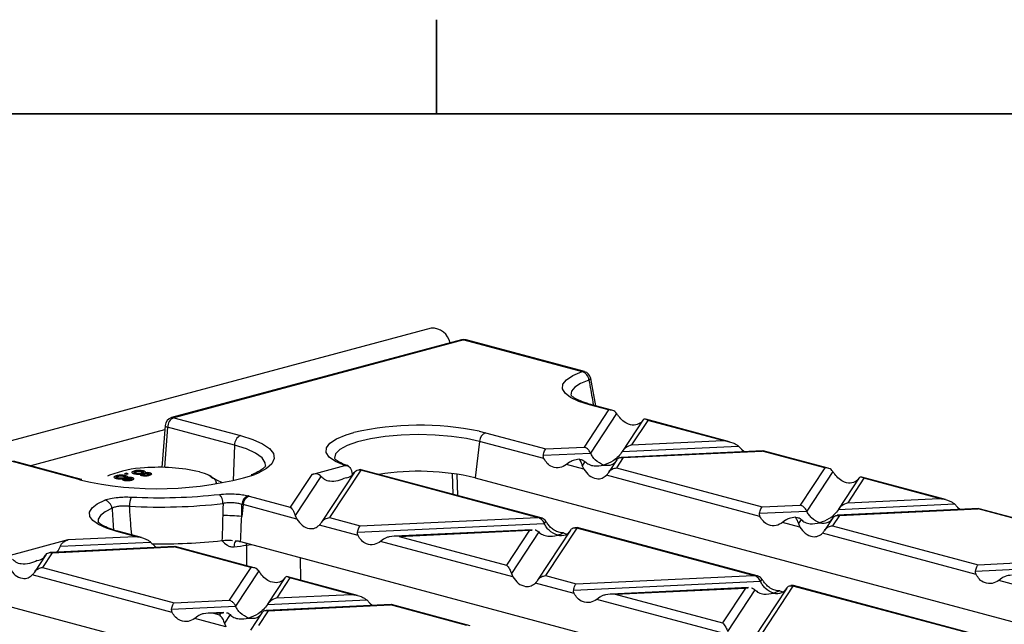
# Model space of a CAD drawing. Units: millimetres. Extents: x 63 to 2101, y 35 to 1370.
# Drawn here: x 782 to 895, y 1293 to 1362 of the extents above; entities that cross this region are included whole.
import ezdxf

# ---------------------------------------------------------------- set-up
doc = ezdxf.new("R2010")
doc.units = ezdxf.units.MM
doc.header["$LTSCALE"] = 5

msp = doc.modelspace()

# ---------------------------------------------------------------- linework, layer by layer
at = {"color": 7, "linetype": 'Continuous', "lineweight": 35}
for p, q in [((829.6, 1351.54), (829.6, 1362.31)), ((79.53, 1351.54), (2079.78, 1351.54))]:
    msp.add_line(p, q, dxfattribs=at)
at = {"color": 7, "linetype": 'Continuous', "lineweight": 25}
for p, q in [((828.98, 1326.99), (123.29, 1137.93)), ((832.46, 1325.64), (799.25, 1316.75)), ((832.72, 1325.64), (799.51, 1316.74)), ((832.72, 1325.64), (846.28, 1322.01)), ((846.54, 1322.01), (832.98, 1325.64)), ((847.84, 1318.09), (847.26, 1321.22)), ((849.3, 1317.63), (846.5, 1313.37)), ((849.3, 1317.63), (847.14, 1318.21)), ((849.69, 1317.6), (847.4, 1318.21)), ((799.51, 1316.74), (807.16, 1314.69)), ((850.23, 1317.23), (847.24, 1312.69)), ((853.24, 1316.45), (850.9, 1312.89)), ((853.79, 1316.43), (851.94, 1313.63)), ((853.22, 1316.43), (853.04, 1316.2)), ((863.14, 1313.99), (853.56, 1316.56)), ((862.4, 1314.12), (853.79, 1316.43)), ((783.02, 1311.24), (798.48, 1315.39)), ((798.51, 1315.86), (798.14, 1311.05)), ((798.8, 1315.64), (798.45, 1311.04)), ((806.45, 1313.59), (798.8, 1315.64)), ((834.48, 1315.19), (835.22, 1315.01)), ((834.53, 1314.03), (834.01, 1309.87)), ((841.9, 1312.06), (834.53, 1314.03)), ((835.22, 1315.01), (842.13, 1313.16)), ((851.94, 1313.63), (862.4, 1314.12)), ((806.45, 1313.59), (806.3, 1309.49)), ((842.13, 1313.16), (846.5, 1313.37)), ((866.97, 1312.96), (850.75, 1312.19)), ((850.87, 1312.86), (864.19, 1313.49)), ((850.98, 1312.17), (866.89, 1312.92)), ((864.19, 1313.49), (864.53, 1313.13)), ((864.53, 1313.13), (864.83, 1312.86)), ((867.01, 1312.94), (866.89, 1312.92)), ((874.06, 1311), (866.89, 1312.92)), ((874.45, 1310.96), (867.01, 1312.96)), ((788.52, 1309.7), (780.87, 1311.75)), ((788.77, 1309.7), (781.13, 1311.75)), ((841.84, 1312.43), (847.24, 1312.69)), ((846.6, 1311.71), (846.29, 1311.24)), ((850.25, 1311.91), (849.3, 1310.46)), ((850.98, 1312.17), (850.21, 1311)), ((794.95, 1310.34), (794.95, 1310.63)), ((796.05, 1310.35), (796.05, 1310.64)), ((815.32, 1310.25), (819.08, 1311.26)), ((820.91, 1310.72), (817.34, 1305.29)), ((820.93, 1310.79), (820.69, 1310.77)), ((820.96, 1310.76), (820.86, 1310.76)), ((841.11, 1305.31), (820.91, 1310.72)), ((841.57, 1305.26), (820.97, 1310.78)), ((844.83, 1311.63), (844.48, 1311.36)), ((846.47, 1310.83), (844.48, 1311.36)), ((846.29, 1311.24), (846.47, 1310.83)), ((850.21, 1311), (866.89, 1306.53)), ((874.06, 1311), (871.25, 1306.74)), ((874.99, 1310.59), (872, 1306.05)), ((788.74, 1309.64), (788.52, 1309.7)), ((788.97, 1309.65), (788.77, 1309.7)), ((792.14, 1310.15), (791.92, 1310.04)), ((792.91, 1309.79), (792.91, 1310.08)), ((792.96, 1309.93), (792.96, 1309.77)), ((793.12, 1309.74), (793.12, 1309.84)), ((793.67, 1309.62), (793.67, 1309.75)), ((793.79, 1309.6), (793.79, 1309.84)), ((794.06, 1310.38), (793.84, 1310.32)), ((793.84, 1310.32), (794.06, 1310.26)), ((793.87, 1309.72), (793.87, 1309.57)), ((793.94, 1309.77), (793.94, 1309.94)), ((793.98, 1309.55), (793.98, 1309.65)), ((794.01, 1309.8), (794.01, 1310.09)), ((794.29, 1310.32), (794.06, 1310.38)), ((794.06, 1310.26), (794.06, 1310.38)), ((794.06, 1310.26), (794.29, 1310.32)), ((794.14, 1309.82), (794.14, 1309.88)), ((794.5, 1309.56), (794.5, 1309.66)), ((794.62, 1309.59), (794.62, 1309.73)), ((794.75, 1309.57), (794.75, 1309.86)), ((795, 1310.48), (795, 1310.32)), ((795.16, 1310.29), (795.16, 1310.39)), ((795.71, 1310.16), (795.71, 1310.3)), ((795.83, 1310.14), (795.83, 1310.39)), ((795.91, 1310.26), (795.91, 1310.12)), ((795.98, 1310.32), (795.98, 1310.48)), ((796.02, 1310.1), (796.02, 1310.2)), ((796.18, 1310.36), (796.18, 1310.43)), ((796.53, 1310.11), (796.53, 1310.2)), ((796.66, 1310.13), (796.66, 1310.27)), ((796.79, 1310.11), (796.79, 1310.4)), ((803.82, 1310), (803.53, 1310.15)), ((805.09, 1309.27), (803.77, 1309.9)), ((815.32, 1310.25), (812.85, 1306.5)), ((816.36, 1310.01), (813.42, 1305.54)), ((820.19, 1310.49), (816.42, 1304.76)), ((831.39, 1310.35), (831.47, 1307.97)), ((832.03, 1307.82), (831.95, 1310.24)), ((834.01, 1309.87), (928.29, 1284.61)), ((866.65, 1305.42), (849.05, 1310.14)), ((877.99, 1309.82), (875.65, 1306.26)), ((878.54, 1309.8), (876.7, 1306.99)), ((877.98, 1309.79), (877.8, 1309.57)), ((887.9, 1307.36), (878.32, 1309.93)), ((887.16, 1307.49), (878.54, 1309.8)), ((808.14, 1307.76), (812.85, 1306.5)), ((876.7, 1306.99), (887.16, 1307.49)), ((807.44, 1306.78), (807.28, 1305.43)), ((813.59, 1305.13), (807.44, 1306.78)), ((866.59, 1305.8), (872, 1306.05)), ((866.89, 1306.53), (871.25, 1306.74)), ((891.73, 1306.33), (875.5, 1305.56)), ((875.63, 1306.23), (888.94, 1306.86)), ((875.74, 1305.53), (891.64, 1306.29)), ((888.94, 1306.86), (889.29, 1306.49)), ((889.29, 1306.49), (889.59, 1306.23)), ((891.76, 1306.31), (891.64, 1306.29)), ((898.81, 1304.37), (891.64, 1306.29)), ((899.2, 1304.33), (891.77, 1306.32)), ((813.42, 1305.54), (813.59, 1305.13)), ((817.34, 1305.29), (820.84, 1304.36)), ((820.84, 1304.36), (841.11, 1305.31)), ((869.59, 1305), (869.24, 1304.73)), ((871.36, 1305.08), (871.05, 1304.61)), ((875, 1305.28), (874.05, 1303.83)), ((875.74, 1305.53), (874.97, 1304.37)), ((820.61, 1303.25), (816.18, 1304.44)), ((820.55, 1303.62), (841.94, 1304.63)), ((840.57, 1303.91), (824.79, 1303.17)), ((825.33, 1303.15), (840.24, 1303.86)), ((840.24, 1303.86), (837.61, 1299.86)), ((840.24, 1303.86), (840.56, 1303.87)), ((844.95, 1303.86), (841.18, 1298.13)), ((842.11, 1304.89), (841.94, 1304.63)), ((845.67, 1304.09), (842.09, 1298.66)), ((845.69, 1304.15), (845.45, 1304.14)), ((845.72, 1304.13), (845.62, 1304.13)), ((865.87, 1298.68), (845.67, 1304.09)), ((866.33, 1298.63), (845.72, 1304.15)), ((871.22, 1304.2), (869.24, 1304.73)), ((871.05, 1304.61), (871.22, 1304.2)), ((874.97, 1304.37), (891.64, 1299.9)), ((779.97, 1300.78), (787.42, 1302.78)), ((787.42, 1302.78), (795.07, 1303.14)), ((795.07, 1303.14), (792.98, 1303.7)), ((795.81, 1303.01), (793.24, 1303.7)), ((806.55, 1302.65), (806.88, 1302.62)), ((823.54, 1302.82), (823.19, 1302.56)), ((825.33, 1303.15), (837.61, 1299.86)), ((841.3, 1303.66), (838.17, 1298.9)), ((844.16, 1303.55), (844.5, 1303.41)), ((891.41, 1298.79), (873.81, 1303.51)), ((799.64, 1301.98), (785.34, 1301.3)), ((785.57, 1301.28), (799.55, 1301.94)), ((786.51, 1302.02), (796.85, 1302.5)), ((796.85, 1302.5), (797.2, 1302.14)), ((797.2, 1302.14), (797.5, 1301.88)), ((799.67, 1301.96), (799.55, 1301.94)), ((808.31, 1299.59), (799.55, 1301.94)), ((808.7, 1299.56), (799.68, 1301.97)), ((807.16, 1302.55), (901.21, 1277.35)), ((807.84, 1302.15), (808.4, 1302.22)), ((807.84, 1302.15), (807.84, 1299.79)), ((838.35, 1298.5), (823.19, 1302.56)), ((784.84, 1301.02), (783.55, 1299.05)), ((785.57, 1301.28), (784.46, 1299.59)), ((814.04, 1298.13), (814.02, 1300.72)), ((784.46, 1299.59), (799.55, 1295.55)), ((808.31, 1299.59), (805.84, 1295.84)), ((891.35, 1299.17), (896.76, 1299.42)), ((891.64, 1299.9), (896.01, 1300.1)), ((799.32, 1294.44), (783.3, 1298.73)), ((809.24, 1299.19), (806.59, 1295.16)), ((812.24, 1298.41), (810.24, 1295.37)), ((812.79, 1298.39), (811.29, 1296.1)), ((812.23, 1298.39), (812.05, 1298.16)), ((820.56, 1296.38), (812.57, 1298.52)), ((819.82, 1296.51), (812.79, 1298.39)), ((838.17, 1298.9), (838.35, 1298.5)), ((842.09, 1298.66), (845.6, 1297.72)), ((845.6, 1297.72), (865.87, 1298.68)), ((866.87, 1298.26), (866.7, 1298)), ((894.34, 1298.37), (894, 1298.1)), ((845.37, 1296.62), (840.93, 1297.8)), ((845.31, 1296.99), (866.7, 1298)), ((865.33, 1297.28), (849.55, 1296.53)), ((850.08, 1296.52), (864.99, 1297.23)), ((864.99, 1297.23), (862.36, 1293.23)), ((866.06, 1297.03), (862.93, 1292.27)), ((864.99, 1297.23), (865.31, 1297.24)), ((869.71, 1297.23), (865.93, 1291.49)), ((870.42, 1297.46), (866.85, 1292.03)), ((870.44, 1297.52), (870.2, 1297.51)), ((870.47, 1297.5), (870.38, 1297.5)), ((890.62, 1292.05), (870.42, 1297.46)), ((891.08, 1292), (870.48, 1297.52)), ((895.98, 1297.57), (894, 1298.1)), ((810.22, 1295.33), (821.61, 1295.87)), ((811.29, 1296.1), (819.82, 1296.51)), ((821.61, 1295.87), (821.96, 1295.51)), ((848.3, 1296.19), (847.95, 1295.92)), ((863.11, 1291.86), (847.95, 1295.92)), ((850.08, 1296.52), (862.36, 1293.23)), ((868.91, 1296.91), (869.26, 1296.78)), ((779.84, 1295.36), (874.13, 1270.1)), ((799.26, 1294.82), (806.59, 1295.16)), ((799.55, 1295.55), (805.84, 1295.84)), ((824.4, 1295.35), (810.09, 1294.67)), ((810.33, 1294.64), (824.31, 1295.3)), ((821.96, 1295.51), (822.25, 1295.24)), ((824.43, 1295.33), (824.31, 1295.3)), ((833.06, 1292.96), (824.31, 1295.3)), ((833.45, 1292.92), (824.43, 1295.34)), ((802.25, 1294.02), (801.9, 1293.75)), ((805.47, 1292.79), (801.9, 1293.75)), ((805.22, 1294.44), (803.5, 1294.36)), ((804.04, 1294.35), (804.88, 1294.39)), ((804.04, 1294.35), (804.73, 1294.16)), ((804.88, 1294.39), (804.73, 1294.16)), ((804.88, 1294.39), (805.2, 1294.4)), ((805.95, 1294.19), (805.3, 1293.2)), ((809.59, 1294.39), (808.3, 1292.42)), ((810.33, 1294.64), (809.22, 1292.96)), ((805.3, 1293.2), (805.47, 1292.79))]:
    msp.add_line(p, q, dxfattribs=at)
at = {"color": 7, "linetype": 'Continuous', "lineweight": 25, "flags": 128}
for points in [[(832.46, 1325.64), (832.58, 1325.66), (832.72, 1325.64)], [(847.14, 1318.21), (845.9, 1318.61), (844.95, 1319.06), (844.32, 1319.55), (844.02, 1320.06), (844.08, 1320.58), (844.49, 1321.09), (845.23, 1321.57), (846.28, 1322.01)], [(847.05, 1321.05), (846.1, 1320.65), (845.43, 1320.22), (845.06, 1319.76), (845, 1319.3)], [(847.26, 1321.22), (847.25, 1321.19), (847.22, 1321.15), (847.15, 1321.1), (847.05, 1321.05)], [(799.25, 1316.75), (799.38, 1316.76), (799.51, 1316.74)], [(798.51, 1315.86), (798.51, 1315.85), (798.53, 1315.8), (798.59, 1315.74), (798.68, 1315.69), (798.8, 1315.64)], [(807.16, 1314.69), (808.57, 1314.25), (809.68, 1313.75), (810.47, 1313.2), (810.92, 1312.63), (811.01, 1312.05), (810.74, 1311.47), (810.12, 1310.91), (809.16, 1310.39), (808.71, 1310.2)], [(819.08, 1311.26), (818.02, 1311.71), (817.31, 1312.22), (816.96, 1312.75), (816.98, 1313.28), (817.38, 1313.81), (818.14, 1314.31), (819.23, 1314.76), (820.14, 1315.04)], [(834.53, 1314.03), (833.02, 1314.36), (831.3, 1314.6), (829.43, 1314.75), (827.49, 1314.8), (825.56, 1314.74), (823.71, 1314.57), (822.02, 1314.32), (820.55, 1313.97), (819.37, 1313.56), (818.51, 1313.09), (818.02, 1312.59), (817.91, 1312.09)], [(810.02, 1311.26), (809.98, 1311.57), (809.61, 1312.13), (808.88, 1312.66), (807.82, 1313.16), (806.45, 1313.59)], [(802.43, 1310.54), (802.99, 1310.37), (803.47, 1310.18), (803.84, 1309.97), (804.12, 1309.76), (804.28, 1309.53), (804.34, 1309.31), (804.3, 1309.12)], [(788.78, 1309.7), (788.65, 1309.72), (788.52, 1309.7)], [(792.98, 1303.7), (791.8, 1304.07), (790.88, 1304.49), (790.24, 1304.95), (789.89, 1305.44), (789.86, 1305.93), (790.15, 1306.41), (790.73, 1306.87), (791.6, 1307.31)], [(792.43, 1306.36), (791.63, 1305.97), (791.1, 1305.55), (790.85, 1305.11), (790.84, 1304.8)], [(806.42, 1301.94), (806.44, 1302.11), (806.46, 1302.27), (806.51, 1302.41), (806.56, 1302.51), (806.63, 1302.59), (806.71, 1302.64), (806.73, 1302.64)], [(807.84, 1302.15), (807.85, 1302.33), (807.86, 1302.36)]]:
    msp.add_lwpolyline(points, dxfattribs=at)
at = {"color": 7, "linetype": 'Continuous', "lineweight": 25}
for centre, radius, start, end in [((829.09, 1324.9), 2.09, 10.7697, 93.0336), ((832.72, 1324.68), 1, 75.002, 104.998), ((832.85, 1325.17), 0.49, 75.2304, 105.8728), ((846.41, 1321.54), 0.49, 75.2304, 105.8728), ((845.95, 1320.95), 1.11, 5.2498, 72.7211), ((846.28, 1321.04), 1, 10.4176, 75.002), ((847.28, 1317.74), 0.491, 75.266, 105.8372), ((799.51, 1315.78), 1, 104.998, 175.601), ((799.97, 1315.67), 1.17, 113.339, 181.3689), ((827.68, 1282.03), 33.85, 78.4053, 102.861), ((807.62, 1313.62), 1.17, 113.339, 181.3689), ((835.66, 1313.97), 1.14, 112.6712, 176.6846), ((796.58, 1299), 11.99, 92.0184, 111.7118), ((797.85, 1290.68), 20.38, 77.009, 94.7789), ((827.58, 1281.95), 28.65, 77.0417, 99.1798), ((797.67, 1347.58), 38.98, 256.7537, 286.4525), ((791.33, 1306.24), 1.1, 6.4856, 75.8388), ((797.12, 1306.67), 2.69, 158.6417, 181.6509), ((797.83, 1369.4), 61.83, 267.0285, 276.4316), ((803.68, 1306.95), 1.46, 358.5018, 43.0856), ((808.44, 1306.75), 1.14, 113.6976, 177.0181), ((808.58, 1306.71), 1.14, 112.6712, 176.6846), ((803.97, 1292.18), 16.13, 75.0047, 75.5928), ((797.83, 1371.86), 65.36, 267.0285, 276.4316), ((803.66, 1292.63), 14.64, 75.0047, 75.5928), ((804.83, 1279.23), 26.31, 84.6756, 89.4017), ((793.11, 1303.22), 0.491, 75.266, 105.8372), ((797.87, 1369.98), 67.7, 269.2678, 276.0628), ((799.91, 1349.85), 48.35, 277.7355, 279.4335)]:
    msp.add_arc(centre, radius, start, end, dxfattribs=at)
for points, knots in [([(847.05, 1321.05), (847.19, 1320.29), (847.36, 1319.32), (847.54, 1318.36), (847.57, 1318.16)], [0, 0, 0, 0, 0.7940934, 1, 1, 1, 1]), ([(846.77, 1318.4), (846.45, 1318.51), (845.82, 1318.74), (845.24, 1319.07), (845, 1319.32), (845.01, 1319.32), (845.01, 1319.31)], [0, 0, 0, 0, 0.285509, 0.572449, 0.845091, 1, 1, 1, 1]), ([(847.4, 1318.21), (847.18, 1318.27), (846.95, 1318.33), (846.78, 1318.4), (846.77, 1318.4)], [0, 0, 0, 0, 0.940066, 1, 1, 1, 1]), ([(850.23, 1317.23), (850.17, 1317.3), (850.05, 1317.45), (849.73, 1317.62), (849.46, 1317.62), (849.3, 1317.63)], [0, 0, 0, 0, 0.266074, 0.550998, 1, 1, 1, 1]), ([(850.46, 1316.9), (850.42, 1316.96), (850.34, 1317.07), (850.27, 1317.18), (850.23, 1317.23)], [0, 0, 0, 0, 0.527013, 1, 1, 1, 1]), ([(853.04, 1316.2), (852.85, 1316.08), (852.44, 1315.81), (851.67, 1315.92), (850.97, 1316.3), (850.62, 1316.71), (850.46, 1316.9)], [0, 0, 0, 0, 0.276528, 0.583387, 0.80906, 1, 1, 1, 1]), ([(853.79, 1316.43), (853.66, 1316.51), (853.5, 1316.61), (853.31, 1316.55), (853.25, 1316.46), (853.22, 1316.43)], [0, 0, 0, 0, 0.61633, 0.826268, 1, 1, 1, 1]), ([(862.4, 1314.12), (862.79, 1314.06), (863.31, 1313.98), (863.9, 1313.71), (864.1, 1313.56), (864.19, 1313.49)], [0, 0, 0, 0, 0.61633, 0.826268, 1, 1, 1, 1]), ([(841.84, 1312.43), (841.86, 1312.52), (841.9, 1312.72), (842, 1313), (842.08, 1313.1), (842.13, 1313.16)], [0, 0, 0, 0, 0.266074, 0.550998, 1, 1, 1, 1]), ([(847.24, 1312.69), (847.19, 1312.78), (847.09, 1312.96), (846.84, 1313.23), (846.63, 1313.32), (846.5, 1313.37)], [0, 0, 0, 0, 0.259686, 0.543978, 1, 1, 1, 1]), ([(850.87, 1312.86), (850.73, 1312.67), (850.42, 1312.24), (849.69, 1311.67), (849.11, 1311.46), (848.74, 1311.32)], [0, 0, 0, 0, 0.236819, 0.519518, 1, 1, 1, 1]), ([(851.94, 1313.63), (851.71, 1313.54), (851.39, 1313.42), (851.04, 1313.1), (850.93, 1312.93), (850.87, 1312.86)], [0, 0, 0, 0, 0.605332, 0.817768, 1, 1, 1, 1]), ([(819.52, 1311.2), (819.35, 1311.26), (818.87, 1311.43), (818.32, 1311.71), (817.95, 1312.01), (817.92, 1312.06), (817.91, 1312.08)], [0, 0, 0, 0, 0.167451, 0.470071, 0.73102, 1, 1, 1, 1]), ([(841.9, 1312.06), (841.87, 1312.12), (841.82, 1312.24), (841.83, 1312.37), (841.84, 1312.43)], [0, 0, 0, 0, 0.523678, 1, 1, 1, 1]), ([(844.48, 1311.36), (844.24, 1311.22), (843.72, 1310.93), (842.93, 1311.03), (842.28, 1311.43), (842.02, 1311.86), (841.9, 1312.06)], [0, 0, 0, 0, 0.276528, 0.583387, 0.80906, 1, 1, 1, 1]), ([(845.94, 1311.97), (845.7, 1311.94), (845.3, 1311.89), (844.96, 1311.7), (844.83, 1311.63)], [0, 0, 0, 0, 0.610597, 1, 1, 1, 1]), ([(845.94, 1311.97), (846.02, 1311.85), (846.14, 1311.67), (846.25, 1311.36), (846.29, 1311.24)], [0, 0, 0, 0, 0.610597, 1, 1, 1, 1]), ([(845.94, 1311.97), (846.09, 1311.95), (846.33, 1311.94), (846.52, 1311.78), (846.6, 1311.71)], [0, 0, 0, 0, 0.600056, 1, 1, 1, 1]), ([(846.6, 1311.71), (846.74, 1311.6), (847.06, 1311.34), (847.79, 1311.16), (848.37, 1311.26), (848.74, 1311.32)], [0, 0, 0, 0, 0.236819, 0.519518, 1, 1, 1, 1]), ([(848.74, 1311.32), (848.41, 1311.47), (847.95, 1311.68), (847.47, 1312.25), (847.32, 1312.55), (847.24, 1312.69)], [0, 0, 0, 0, 0.578559, 0.79765, 1, 1, 1, 1]), ([(848.74, 1311.32), (849.07, 1311.29), (849.53, 1311.25), (850.01, 1311.57), (850.16, 1311.78), (850.23, 1311.89)], [0, 0, 0, 0, 0.578559, 0.79765, 1, 1, 1, 1]), ([(850.23, 1311.89), (850.28, 1311.95), (850.38, 1312.08), (850.64, 1312.21), (850.85, 1312.18), (850.98, 1312.17)], [0, 0, 0, 0, 0.259686, 0.543978, 1, 1, 1, 1]), ([(794.95, 1310.63), (794.87, 1310.6), (794.72, 1310.56), (794.67, 1310.47), (794.75, 1310.39), (794.87, 1310.35), (794.93, 1310.33)], [0, 0, 0, 0, 0.280131, 0.559335, 0.779523, 1, 1, 1, 1]), ([(796.05, 1310.64), (795.96, 1310.66), (795.78, 1310.69), (795.44, 1310.7), (795.15, 1310.68), (795.02, 1310.64), (794.95, 1310.63)], [0, 0, 0, 0, 0.279532, 0.559025, 0.779261, 1, 1, 1, 1]), ([(795.16, 1310.39), (795.11, 1310.41), (795.02, 1310.44), (794.98, 1310.49), (795.05, 1310.54), (795.12, 1310.56), (795.15, 1310.57)], [0, 0, 0, 0, 0.280552, 0.558516, 0.77917, 1, 1, 1, 1]), ([(795.15, 1310.57), (795.21, 1310.59), (795.32, 1310.61), (795.52, 1310.62), (795.7, 1310.6), (795.79, 1310.58), (795.83, 1310.57)], [0, 0, 0, 0, 0.280192, 0.559073, 0.779305, 1, 1, 1, 1]), ([(795.83, 1310.57), (795.88, 1310.56), (795.97, 1310.53), (796, 1310.47), (795.94, 1310.42), (795.87, 1310.4), (795.83, 1310.39)], [0, 0, 0, 0, 0.27997, 0.559316, 0.779349, 1, 1, 1, 1]), ([(796.18, 1310.43), (796.21, 1310.45), (796.27, 1310.49), (796.26, 1310.57), (796.13, 1310.61), (796.05, 1310.64)], [0, 0, 0, 0, 0.281226, 0.561787, 1, 1, 1, 1]), ([(810.01, 1311.22), (810.02, 1311.22), (810.02, 1311.21), (809.83, 1310.96), (809.33, 1310.62), (808.81, 1310.34), (808.41, 1310.2), (808.35, 1310.18)], [0, 0, 0, 0, 0.200523, 0.441421, 0.695806, 0.954671, 1, 1, 1, 1]), ([(819.08, 1311.26), (819.16, 1311.27), (819.33, 1311.29), (819.57, 1311.16), (819.76, 1310.94), (819.83, 1310.73), (819.87, 1310.62)], [0, 0, 0, 0, 0.2602817, 0.4999932, 0.7445291, 1, 1, 1, 1]), ([(819.87, 1310.62), (819.9, 1310.5), (819.93, 1310.37), (819.96, 1310.24), (819.96, 1310.23)], [0, 0, 0, 0, 0.936581, 1, 1, 1, 1]), ([(820.18, 1310.47), (820.22, 1310.53), (820.32, 1310.65), (820.55, 1310.78), (820.74, 1310.77), (820.86, 1310.76)], [0, 0, 0, 0, 0.26068, 0.543849, 1, 1, 1, 1]), ([(820.91, 1310.72), (820.9, 1310.73), (820.89, 1310.74), (820.87, 1310.76), (820.86, 1310.76)], [0, 0, 0, 0, 0.560258, 1, 1, 1, 1]), ([(846.47, 1310.83), (846.66, 1310.57), (847.07, 1310.03), (847.84, 1309.72), (848.55, 1309.75), (848.89, 1310.02), (849.05, 1310.14)], [0, 0, 0, 0, 0.276528, 0.583387, 0.80906, 1, 1, 1, 1]), ([(849.28, 1310.44), (849.34, 1310.52), (849.46, 1310.69), (849.78, 1310.91), (850.05, 1310.97), (850.21, 1311)], [0, 0, 0, 0, 0.266074, 0.550998, 1, 1, 1, 1]), ([(874.99, 1310.59), (874.93, 1310.67), (874.8, 1310.81), (874.49, 1310.98), (874.22, 1310.99), (874.06, 1311)], [0, 0, 0, 0, 0.266074, 0.550998, 1, 1, 1, 1]), ([(875.22, 1310.26), (875.17, 1310.32), (875.1, 1310.43), (875.02, 1310.54), (874.99, 1310.59)], [0, 0, 0, 0, 0.527013, 1, 1, 1, 1]), ([(792.91, 1310.08), (792.83, 1310.06), (792.68, 1310.01), (792.63, 1309.92), (792.71, 1309.84), (792.83, 1309.8), (792.89, 1309.78)], [0, 0, 0, 0, 0.280131, 0.559335, 0.779523, 1, 1, 1, 1]), ([(792.89, 1309.78), (792.95, 1309.77), (793.07, 1309.74), (793.29, 1309.73), (793.5, 1309.73), (793.61, 1309.75), (793.67, 1309.75)], [0, 0, 0, 0, 0.280187, 0.559469, 0.779548, 1, 1, 1, 1]), ([(794.01, 1310.09), (793.92, 1310.11), (793.74, 1310.15), (793.4, 1310.16), (793.11, 1310.13), (792.98, 1310.1), (792.91, 1310.08)], [0, 0, 0, 0, 0.279532, 0.559025, 0.779261, 1, 1, 1, 1]), ([(793.12, 1309.84), (793.07, 1309.86), (792.98, 1309.89), (792.94, 1309.94), (793.01, 1309.99), (793.08, 1310.02), (793.11, 1310.03)], [0, 0, 0, 0, 0.280552, 0.558516, 0.77917, 1, 1, 1, 1]), ([(793.11, 1310.03), (793.17, 1310.04), (793.28, 1310.07), (793.48, 1310.07), (793.66, 1310.06), (793.75, 1310.04), (793.79, 1310.03)], [0, 0, 0, 0, 0.280192, 0.559073, 0.779305, 1, 1, 1, 1]), ([(793.79, 1309.84), (793.73, 1309.83), (793.62, 1309.81), (793.42, 1309.8), (793.24, 1309.82), (793.16, 1309.83), (793.12, 1309.84)], [0, 0, 0, 0, 0.2801109, 0.5589758, 0.7793065, 1, 1, 1, 1]), ([(793.67, 1309.75), (793.65, 1309.74), (793.6, 1309.71), (793.6, 1309.66), (793.66, 1309.62), (793.72, 1309.6), (793.75, 1309.59)], [0, 0, 0, 0, 0.28031, 0.559637, 0.779691, 1, 1, 1, 1]), ([(793.75, 1309.59), (793.83, 1309.57), (793.99, 1309.54), (794.28, 1309.54), (794.52, 1309.56), (794.64, 1309.59), (794.7, 1309.6)], [0, 0, 0, 0, 0.279271, 0.558676, 0.779074, 1, 1, 1, 1]), ([(793.79, 1310.03), (793.84, 1310.01), (793.93, 1309.98), (793.96, 1309.93), (793.9, 1309.88), (793.83, 1309.86), (793.79, 1309.84)], [0, 0, 0, 0, 0.27997, 0.559316, 0.779349, 1, 1, 1, 1]), ([(793.98, 1309.65), (793.94, 1309.66), (793.87, 1309.68), (793.86, 1309.73), (793.91, 1309.76), (793.97, 1309.78), (794, 1309.79)], [0, 0, 0, 0, 0.279936, 0.558845, 0.779075, 1, 1, 1, 1]), ([(794.5, 1309.66), (794.45, 1309.65), (794.37, 1309.63), (794.22, 1309.62), (794.08, 1309.63), (794.01, 1309.64), (793.98, 1309.65)], [0, 0, 0, 0, 0.280365, 0.559367, 0.779701, 1, 1, 1, 1]), ([(794, 1309.79), (794.04, 1309.8), (794.12, 1309.82), (794.28, 1309.83), (794.41, 1309.82), (794.48, 1309.81), (794.51, 1309.8)], [0, 0, 0, 0, 0.280478, 0.559259, 0.779576, 1, 1, 1, 1]), ([(794.14, 1309.88), (794.17, 1309.9), (794.23, 1309.94), (794.22, 1310.02), (794.09, 1310.06), (794.01, 1310.09)], [0, 0, 0, 0, 0.2812261, 0.5617875, 1, 1, 1, 1]), ([(794.75, 1309.86), (794.7, 1309.87), (794.6, 1309.89), (794.38, 1309.9), (794.23, 1309.89), (794.14, 1309.88)], [0, 0, 0, 0, 0.280612, 0.560833, 1, 1, 1, 1]), ([(794.51, 1309.8), (794.55, 1309.79), (794.62, 1309.76), (794.63, 1309.72), (794.58, 1309.68), (794.52, 1309.67), (794.5, 1309.66)], [0, 0, 0, 0, 0.279693, 0.559145, 0.779317, 1, 1, 1, 1]), ([(794.7, 1309.6), (794.76, 1309.62), (794.89, 1309.66), (794.95, 1309.74), (794.9, 1309.81), (794.8, 1309.84), (794.75, 1309.86)], [0, 0, 0, 0, 0.280348, 0.559692, 0.779821, 1, 1, 1, 1]), ([(794.93, 1310.33), (794.99, 1310.32), (795.11, 1310.29), (795.33, 1310.27), (795.54, 1310.28), (795.65, 1310.29), (795.71, 1310.3)], [0, 0, 0, 0, 0.280187, 0.559469, 0.779548, 1, 1, 1, 1]), ([(795.83, 1310.39), (795.77, 1310.38), (795.66, 1310.35), (795.46, 1310.35), (795.28, 1310.36), (795.2, 1310.38), (795.16, 1310.39)], [0, 0, 0, 0, 0.280111, 0.558976, 0.779307, 1, 1, 1, 1]), ([(795.71, 1310.3), (795.69, 1310.29), (795.64, 1310.25), (795.64, 1310.21), (795.7, 1310.16), (795.76, 1310.14), (795.79, 1310.13)], [0, 0, 0, 0, 0.28031, 0.559637, 0.779691, 1, 1, 1, 1]), ([(795.79, 1310.13), (795.87, 1310.12), (796.03, 1310.09), (796.32, 1310.08), (796.56, 1310.11), (796.68, 1310.13), (796.74, 1310.15)], [0, 0, 0, 0, 0.279271, 0.558676, 0.779074, 1, 1, 1, 1]), ([(796.02, 1310.2), (795.98, 1310.21), (795.91, 1310.23), (795.9, 1310.27), (795.95, 1310.31), (796.01, 1310.33), (796.04, 1310.34)], [0, 0, 0, 0, 0.279936, 0.558845, 0.779075, 1, 1, 1, 1]), ([(796.53, 1310.2), (796.49, 1310.19), (796.41, 1310.17), (796.26, 1310.17), (796.12, 1310.17), (796.05, 1310.19), (796.02, 1310.2)], [0, 0, 0, 0, 0.280365, 0.559367, 0.779701, 1, 1, 1, 1]), ([(796.04, 1310.34), (796.08, 1310.35), (796.16, 1310.37), (796.32, 1310.37), (796.45, 1310.37), (796.52, 1310.35), (796.55, 1310.34)], [0, 0, 0, 0, 0.280478, 0.559259, 0.779576, 1, 1, 1, 1]), ([(796.79, 1310.4), (796.74, 1310.41), (796.64, 1310.44), (796.42, 1310.45), (796.27, 1310.43), (796.18, 1310.43)], [0, 0, 0, 0, 0.280612, 0.560833, 1, 1, 1, 1]), ([(796.55, 1310.34), (796.59, 1310.33), (796.66, 1310.31), (796.67, 1310.27), (796.62, 1310.23), (796.56, 1310.21), (796.53, 1310.2)], [0, 0, 0, 0, 0.279693, 0.559145, 0.779317, 1, 1, 1, 1]), ([(796.74, 1310.15), (796.8, 1310.17), (796.93, 1310.21), (796.99, 1310.29), (796.94, 1310.35), (796.84, 1310.39), (796.79, 1310.4)], [0, 0, 0, 0, 0.280348, 0.559692, 0.779821, 1, 1, 1, 1]), ([(816.36, 1310.01), (816.3, 1310.08), (816.15, 1310.23), (815.78, 1310.33), (815.5, 1310.28), (815.32, 1310.25)], [0, 0, 0, 0, 0.225667, 0.502796, 1, 1, 1, 1]), ([(819.23, 1309.86), (818.92, 1309.72), (818.32, 1309.45), (817.49, 1309.41), (816.8, 1309.58), (816.5, 1309.88), (816.36, 1310.01)], [0, 0, 0, 0, 0.31489, 0.625936, 0.834624, 1, 1, 1, 1]), ([(819.23, 1309.86), (819.44, 1309.9), (819.81, 1309.99), (820.07, 1310.32), (820.18, 1310.47)], [0, 0, 0, 0, 0.5765068, 1, 1, 1, 1]), ([(849.05, 1310.14), (849.09, 1310.18), (849.17, 1310.27), (849.25, 1310.38), (849.28, 1310.44)], [0, 0, 0, 0, 0.527013, 1, 1, 1, 1]), ([(877.8, 1309.57), (877.61, 1309.44), (877.2, 1309.17), (876.43, 1309.29), (875.72, 1309.67), (875.37, 1310.08), (875.22, 1310.26)], [0, 0, 0, 0, 0.276528, 0.583387, 0.80906, 1, 1, 1, 1]), ([(878.54, 1309.8), (878.42, 1309.87), (878.26, 1309.98), (878.07, 1309.91), (878.01, 1309.83), (877.98, 1309.79)], [0, 0, 0, 0, 0.61633, 0.826268, 1, 1, 1, 1]), ([(791.6, 1307.31), (791.81, 1307.37), (792.22, 1307.51), (793.04, 1307.62), (793.86, 1307.67), (794.37, 1307.66), (794.62, 1307.65)], [0, 0, 0, 0, 0.280545, 0.560066, 0.780257, 1, 1, 1, 1]), ([(804.75, 1307.95), (805.06, 1307.98), (805.68, 1308.04), (806.6, 1308.01), (807.39, 1307.93), (807.78, 1307.84), (807.98, 1307.8)], [0, 0, 0, 0, 0.2805444, 0.5600659, 0.780257, 1, 1, 1, 1]), ([(887.16, 1307.49), (887.54, 1307.43), (888.06, 1307.35), (888.66, 1307.08), (888.85, 1306.92), (888.94, 1306.86)], [0, 0, 0, 0, 0.61633, 0.826268, 1, 1, 1, 1]), ([(794.44, 1306.59), (794.24, 1306.61), (793.86, 1306.64), (793.29, 1306.6), (792.78, 1306.52), (792.54, 1306.42), (792.43, 1306.36)], [0, 0, 0, 0, 0.250073, 0.499228, 0.748547, 1, 1, 1, 1]), ([(792.43, 1306.36), (792.48, 1305.57), (792.53, 1304.73), (792.59, 1303.9), (792.59, 1303.86)], [0, 0, 0, 0, 0.955893, 1, 1, 1, 1]), ([(794.68, 1303.31), (794.65, 1303.78), (794.56, 1304.88), (794.48, 1305.97), (794.44, 1306.59)], [0, 0, 0, 0, 0.431881, 1, 1, 1, 1]), ([(805.15, 1306.92), (805.14, 1306.66), (805.13, 1306.2), (805.12, 1305.74), (805.11, 1305.54)], [0, 0, 0, 0, 0.56, 1, 1, 1, 1]), ([(807.3, 1306.81), (807.15, 1306.86), (806.85, 1306.94), (806.29, 1307), (805.7, 1307), (805.33, 1306.94), (805.15, 1306.92)], [0, 0, 0, 0, 0.25007, 0.499228, 0.748543, 1, 1, 1, 1]), ([(807.28, 1305.43), (807.28, 1305.69), (807.29, 1306.15), (807.3, 1306.61), (807.3, 1306.81)], [0, 0, 0, 0, 0.56, 1, 1, 1, 1]), ([(812.85, 1306.5), (812.97, 1306.37), (813.14, 1306.19), (813.32, 1305.81), (813.39, 1305.62), (813.42, 1305.54)], [0, 0, 0, 0, 0.61633, 0.826268, 1, 1, 1, 1]), ([(866.59, 1305.8), (866.61, 1305.89), (866.65, 1306.08), (866.75, 1306.36), (866.84, 1306.47), (866.89, 1306.53)], [0, 0, 0, 0, 0.266074, 0.550998, 1, 1, 1, 1]), ([(872, 1306.05), (871.95, 1306.14), (871.85, 1306.33), (871.59, 1306.6), (871.38, 1306.68), (871.25, 1306.74)], [0, 0, 0, 0, 0.259686, 0.543978, 1, 1, 1, 1]), ([(873.49, 1304.69), (873.16, 1304.84), (872.7, 1305.04), (872.23, 1305.62), (872.07, 1305.91), (872, 1306.05)], [0, 0, 0, 0, 0.578559, 0.79765, 1, 1, 1, 1]), ([(875.63, 1306.23), (875.49, 1306.03), (875.18, 1305.61), (874.45, 1305.04), (873.86, 1304.83), (873.49, 1304.69)], [0, 0, 0, 0, 0.2368193, 0.5195179, 1, 1, 1, 1]), ([(876.7, 1306.99), (876.46, 1306.9), (876.15, 1306.78), (875.8, 1306.47), (875.68, 1306.3), (875.63, 1306.23)], [0, 0, 0, 0, 0.605332, 0.817768, 1, 1, 1, 1]), ([(805.11, 1305.54), (805.09, 1305.01), (805.07, 1304.05), (805.04, 1303.09), (805.02, 1302.67)], [0, 0, 0, 0, 0.56, 1, 1, 1, 1]), ([(807.16, 1302.55), (807.18, 1303.09), (807.22, 1304.05), (807.26, 1305.01), (807.28, 1305.43)], [0, 0, 0, 0, 0.56, 1, 1, 1, 1]), ([(813.59, 1305.13), (813.79, 1304.87), (814.2, 1304.33), (814.96, 1304.01), (815.67, 1304.04), (816.02, 1304.31), (816.18, 1304.44)], [0, 0, 0, 0, 0.276528, 0.583387, 0.80906, 1, 1, 1, 1]), ([(816.41, 1304.73), (816.47, 1304.82), (816.59, 1304.98), (816.91, 1305.21), (817.17, 1305.26), (817.34, 1305.29)], [0, 0, 0, 0, 0.266074, 0.550998, 1, 1, 1, 1]), ([(841.11, 1305.31), (841.14, 1305.31), (841.19, 1305.31), (841.24, 1305.3), (841.26, 1305.3)], [0, 0, 0, 0, 0.560258, 1, 1, 1, 1]), ([(841.94, 1304.63), (841.9, 1304.72), (841.81, 1304.89), (841.57, 1305.15), (841.38, 1305.24), (841.26, 1305.3)], [0, 0, 0, 0, 0.26068, 0.543849, 1, 1, 1, 1]), ([(842.11, 1304.89), (842.06, 1304.96), (841.94, 1305.1), (841.65, 1305.26), (841.41, 1305.28), (841.26, 1305.3)], [0, 0, 0, 0, 0.266894, 0.550819, 1, 1, 1, 1]), ([(866.65, 1305.42), (866.63, 1305.49), (866.58, 1305.61), (866.59, 1305.74), (866.59, 1305.8)], [0, 0, 0, 0, 0.523678, 1, 1, 1, 1]), ([(869.24, 1304.73), (869, 1304.59), (868.48, 1304.29), (867.69, 1304.4), (867.03, 1304.79), (866.77, 1305.23), (866.65, 1305.42)], [0, 0, 0, 0, 0.276528, 0.583387, 0.80906, 1, 1, 1, 1]), ([(870.7, 1305.33), (870.45, 1305.31), (870.06, 1305.26), (869.72, 1305.07), (869.59, 1305)], [0, 0, 0, 0, 0.610597, 1, 1, 1, 1]), ([(870.7, 1305.33), (870.77, 1305.22), (870.9, 1305.04), (871, 1304.73), (871.05, 1304.61)], [0, 0, 0, 0, 0.610597, 1, 1, 1, 1]), ([(870.7, 1305.33), (870.84, 1305.32), (871.09, 1305.31), (871.28, 1305.15), (871.36, 1305.08)], [0, 0, 0, 0, 0.600056, 1, 1, 1, 1]), ([(871.36, 1305.08), (871.5, 1304.96), (871.81, 1304.71), (872.54, 1304.53), (873.13, 1304.63), (873.49, 1304.69)], [0, 0, 0, 0, 0.236819, 0.519518, 1, 1, 1, 1]), ([(873.49, 1304.69), (873.83, 1304.66), (874.29, 1304.62), (874.76, 1304.94), (874.92, 1305.15), (874.99, 1305.25)], [0, 0, 0, 0, 0.578559, 0.79765, 1, 1, 1, 1]), ([(874.99, 1305.25), (875.04, 1305.32), (875.14, 1305.45), (875.39, 1305.58), (875.61, 1305.55), (875.74, 1305.53)], [0, 0, 0, 0, 0.259686, 0.543978, 1, 1, 1, 1]), ([(792.6, 1303.89), (792.29, 1304), (791.66, 1304.23), (791.08, 1304.56), (790.84, 1304.81), (790.84, 1304.8), (790.84, 1304.8)], [0, 0, 0, 0, 0.285509, 0.572449, 0.845091, 1, 1, 1, 1]), ([(793.24, 1303.7), (793.02, 1303.76), (792.79, 1303.82), (792.61, 1303.88), (792.6, 1303.89)], [0, 0, 0, 0, 0.940066, 1, 1, 1, 1]), ([(816.18, 1304.44), (816.22, 1304.48), (816.3, 1304.57), (816.37, 1304.68), (816.41, 1304.73)], [0, 0, 0, 0, 0.5270126, 1, 1, 1, 1]), ([(820.55, 1303.62), (820.57, 1303.72), (820.61, 1303.91), (820.71, 1304.19), (820.79, 1304.29), (820.84, 1304.36)], [0, 0, 0, 0, 0.266074, 0.550998, 1, 1, 1, 1]), ([(840.91, 1303.88), (840.91, 1303.88), (840.99, 1303.88), (841.13, 1303.8), (841.25, 1303.71), (841.3, 1303.66)], [0, 0, 0, 0, 0.030746, 0.552461, 1, 1, 1, 1]), ([(843.44, 1303.27), (843.11, 1303.42), (842.65, 1303.62), (842.17, 1304.2), (842.02, 1304.49), (841.94, 1304.63)], [0, 0, 0, 0, 0.578559, 0.79765, 1, 1, 1, 1]), ([(842.34, 1304.56), (842.3, 1304.62), (842.22, 1304.73), (842.15, 1304.84), (842.11, 1304.89)], [0, 0, 0, 0, 0.527013, 1, 1, 1, 1]), ([(844.16, 1303.55), (843.98, 1303.56), (843.63, 1303.57), (843.12, 1303.82), (842.67, 1304.15), (842.45, 1304.43), (842.34, 1304.56)], [0, 0, 0, 0, 0.291557, 0.584994, 0.80227, 1, 1, 1, 1]), ([(843.44, 1303.27), (843.77, 1303.24), (844.23, 1303.2), (844.71, 1303.52), (844.86, 1303.73), (844.93, 1303.83)], [0, 0, 0, 0, 0.578559, 0.79765, 1, 1, 1, 1]), ([(844.93, 1303.83), (844.98, 1303.89), (845.07, 1304.02), (845.3, 1304.15), (845.5, 1304.14), (845.62, 1304.13)], [0, 0, 0, 0, 0.26068, 0.543849, 1, 1, 1, 1]), ([(845.67, 1304.09), (845.66, 1304.1), (845.64, 1304.11), (845.63, 1304.12), (845.62, 1304.13)], [0, 0, 0, 0, 0.560258, 1, 1, 1, 1]), ([(871.22, 1304.2), (871.42, 1303.94), (871.83, 1303.4), (872.6, 1303.08), (873.3, 1303.12), (873.65, 1303.38), (873.81, 1303.51)], [0, 0, 0, 0, 0.276528, 0.583387, 0.80906, 1, 1, 1, 1]), ([(873.81, 1303.51), (873.85, 1303.55), (873.93, 1303.64), (874, 1303.75), (874.04, 1303.81)], [0, 0, 0, 0, 0.527013, 1, 1, 1, 1]), ([(874.04, 1303.81), (874.1, 1303.89), (874.22, 1304.06), (874.54, 1304.28), (874.8, 1304.33), (874.97, 1304.37)], [0, 0, 0, 0, 0.266074, 0.550998, 1, 1, 1, 1]), ([(786.51, 1302.02), (786.55, 1302.11), (786.66, 1302.33), (786.97, 1302.61), (787.25, 1302.71), (787.42, 1302.78)], [0, 0, 0, 0, 0.225667, 0.502796, 1, 1, 1, 1]), ([(795.07, 1303.14), (795.45, 1303.08), (795.97, 1303), (796.56, 1302.73), (796.76, 1302.57), (796.85, 1302.5)], [0, 0, 0, 0, 0.61633, 0.826268, 1, 1, 1, 1]), ([(805.02, 1302.67), (805.24, 1302.69), (805.63, 1302.72), (806.04, 1302.7), (806.22, 1302.69)], [0, 0, 0, 0, 0.539993, 1, 1, 1, 1]), ([(805.02, 1302.67), (805.22, 1302.47), (805.51, 1302.18), (806, 1301.94), (806.28, 1301.94), (806.42, 1301.94)], [0, 0, 0, 0, 0.498881, 0.749355, 1, 1, 1, 1]), ([(820.61, 1303.25), (820.58, 1303.31), (820.54, 1303.43), (820.55, 1303.56), (820.55, 1303.62)], [0, 0, 0, 0, 0.523678, 1, 1, 1, 1]), ([(823.19, 1302.56), (822.95, 1302.42), (822.44, 1302.12), (821.64, 1302.22), (820.99, 1302.62), (820.73, 1303.05), (820.61, 1303.25)], [0, 0, 0, 0, 0.276528, 0.583387, 0.80906, 1, 1, 1, 1]), ([(825.33, 1303.15), (824.94, 1303.16), (824.42, 1303.17), (823.83, 1303), (823.63, 1302.88), (823.54, 1302.82)], [0, 0, 0, 0, 0.61633, 0.826268, 1, 1, 1, 1]), ([(841.3, 1303.66), (841.45, 1303.54), (841.76, 1303.29), (842.49, 1303.11), (843.07, 1303.21), (843.44, 1303.27)], [0, 0, 0, 0, 0.2368193, 0.5195179, 1, 1, 1, 1]), ([(844.16, 1303.55), (844.03, 1303.48), (843.79, 1303.37), (843.55, 1303.3), (843.44, 1303.27)], [0, 0, 0, 0, 0.556591, 1, 1, 1, 1]), ([(786.07, 1301.34), (786.11, 1301.38), (786.3, 1301.54), (786.42, 1301.81), (786.51, 1302.02)], [0, 0, 0, 0, 0.248394, 1, 1, 1, 1]), ([(806.88, 1302.62), (806.93, 1302.6), (807.03, 1302.58), (807.12, 1302.56), (807.16, 1302.55)], [0, 0, 0, 0, 0.559469, 1, 1, 1, 1]), ([(783.87, 1300.38), (783.57, 1300.25), (782.97, 1299.98), (782.13, 1299.94), (781.45, 1300.11), (781.14, 1300.41), (781.01, 1300.54)], [0, 0, 0, 0, 0.31489, 0.625936, 0.834624, 1, 1, 1, 1]), ([(783.87, 1300.38), (784.08, 1300.43), (784.46, 1300.51), (784.71, 1300.85), (784.82, 1300.99)], [0, 0, 0, 0, 0.576507, 1, 1, 1, 1]), ([(784.82, 1300.99), (784.87, 1301.06), (784.97, 1301.19), (785.23, 1301.32), (785.44, 1301.29), (785.57, 1301.28)], [0, 0, 0, 0, 0.259686, 0.543978, 1, 1, 1, 1]), ([(780.72, 1299.42), (780.91, 1299.17), (781.32, 1298.62), (782.09, 1298.31), (782.8, 1298.34), (783.14, 1298.61), (783.3, 1298.73)], [0, 0, 0, 0, 0.276528, 0.583387, 0.80906, 1, 1, 1, 1]), ([(783.53, 1299.03), (783.59, 1299.11), (783.71, 1299.28), (784.03, 1299.5), (784.3, 1299.56), (784.46, 1299.59)], [0, 0, 0, 0, 0.266074, 0.550998, 1, 1, 1, 1]), ([(809.24, 1299.19), (809.18, 1299.26), (809.05, 1299.41), (808.74, 1299.58), (808.47, 1299.58), (808.31, 1299.59)], [0, 0, 0, 0, 0.266074, 0.550998, 1, 1, 1, 1]), ([(837.61, 1299.86), (837.73, 1299.73), (837.89, 1299.56), (838.08, 1299.18), (838.14, 1298.99), (838.17, 1298.9)], [0, 0, 0, 0, 0.61633, 0.826268, 1, 1, 1, 1]), ([(891.35, 1299.17), (891.37, 1299.26), (891.41, 1299.45), (891.51, 1299.73), (891.59, 1299.84), (891.64, 1299.9)], [0, 0, 0, 0, 0.266074, 0.550998, 1, 1, 1, 1]), ([(783.3, 1298.73), (783.34, 1298.78), (783.42, 1298.86), (783.5, 1298.98), (783.53, 1299.03)], [0, 0, 0, 0, 0.527013, 1, 1, 1, 1]), ([(809.47, 1298.86), (809.42, 1298.92), (809.35, 1299.03), (809.27, 1299.14), (809.24, 1299.19)], [0, 0, 0, 0, 0.527013, 1, 1, 1, 1]), ([(812.05, 1298.16), (811.86, 1298.04), (811.45, 1297.77), (810.68, 1297.88), (809.97, 1298.26), (809.62, 1298.67), (809.47, 1298.86)], [0, 0, 0, 0, 0.276528, 0.583387, 0.80906, 1, 1, 1, 1]), ([(812.79, 1298.39), (812.67, 1298.47), (812.51, 1298.57), (812.32, 1298.51), (812.26, 1298.42), (812.23, 1298.39)], [0, 0, 0, 0, 0.61633, 0.826268, 1, 1, 1, 1]), ([(838.35, 1298.5), (838.54, 1298.24), (838.95, 1297.69), (839.72, 1297.38), (840.43, 1297.41), (840.77, 1297.68), (840.93, 1297.8)], [0, 0, 0, 0, 0.276528, 0.583387, 0.80906, 1, 1, 1, 1]), ([(841.16, 1298.1), (841.22, 1298.18), (841.35, 1298.35), (841.66, 1298.58), (841.93, 1298.63), (842.09, 1298.66)], [0, 0, 0, 0, 0.266074, 0.550998, 1, 1, 1, 1]), ([(865.87, 1298.68), (865.89, 1298.68), (865.94, 1298.67), (865.99, 1298.67), (866.01, 1298.67)], [0, 0, 0, 0, 0.560258, 1, 1, 1, 1]), ([(866.7, 1298), (866.65, 1298.09), (866.56, 1298.26), (866.33, 1298.51), (866.13, 1298.61), (866.01, 1298.67)], [0, 0, 0, 0, 0.26068, 0.543849, 1, 1, 1, 1]), ([(866.87, 1298.26), (866.81, 1298.33), (866.7, 1298.46), (866.41, 1298.63), (866.16, 1298.65), (866.01, 1298.67)], [0, 0, 0, 0, 0.266894, 0.550819, 1, 1, 1, 1]), ([(867.1, 1297.93), (867.05, 1297.99), (866.98, 1298.1), (866.9, 1298.21), (866.87, 1298.26)], [0, 0, 0, 0, 0.527013, 1, 1, 1, 1]), ([(891.41, 1298.79), (891.39, 1298.85), (891.34, 1298.97), (891.35, 1299.1), (891.35, 1299.17)], [0, 0, 0, 0, 0.5236778, 1, 1, 1, 1]), ([(894, 1298.1), (893.75, 1297.96), (893.24, 1297.66), (892.44, 1297.77), (891.79, 1298.16), (891.53, 1298.59), (891.41, 1298.79)], [0, 0, 0, 0, 0.276528, 0.583387, 0.80906, 1, 1, 1, 1]), ([(895.45, 1298.7), (895.21, 1298.67), (894.81, 1298.63), (894.47, 1298.44), (894.34, 1298.37)], [0, 0, 0, 0, 0.610597, 1, 1, 1, 1]), ([(840.93, 1297.8), (840.97, 1297.85), (841.05, 1297.93), (841.13, 1298.05), (841.16, 1298.1)], [0, 0, 0, 0, 0.527013, 1, 1, 1, 1]), ([(845.31, 1296.99), (845.32, 1297.08), (845.36, 1297.28), (845.46, 1297.56), (845.55, 1297.66), (845.6, 1297.72)], [0, 0, 0, 0, 0.2660745, 0.5509981, 1, 1, 1, 1]), ([(865.66, 1297.25), (865.67, 1297.25), (865.75, 1297.25), (865.89, 1297.17), (866.01, 1297.07), (866.06, 1297.03)], [0, 0, 0, 0, 0.030746, 0.552461, 1, 1, 1, 1]), ([(866.06, 1297.03), (866.2, 1296.91), (866.51, 1296.65), (867.24, 1296.48), (867.83, 1296.58), (868.19, 1296.64)], [0, 0, 0, 0, 0.236819, 0.519518, 1, 1, 1, 1]), ([(868.19, 1296.64), (867.86, 1296.79), (867.4, 1296.99), (866.93, 1297.57), (866.77, 1297.86), (866.7, 1298)], [0, 0, 0, 0, 0.578559, 0.79765, 1, 1, 1, 1]), ([(868.91, 1296.91), (868.74, 1296.92), (868.39, 1296.94), (867.87, 1297.18), (867.43, 1297.52), (867.2, 1297.8), (867.1, 1297.93)], [0, 0, 0, 0, 0.291557, 0.584994, 0.80227, 1, 1, 1, 1]), ([(868.19, 1296.64), (868.53, 1296.61), (868.99, 1296.57), (869.46, 1296.89), (869.62, 1297.1), (869.69, 1297.2)], [0, 0, 0, 0, 0.578559, 0.79765, 1, 1, 1, 1]), ([(869.69, 1297.2), (869.73, 1297.26), (869.83, 1297.39), (870.06, 1297.51), (870.26, 1297.5), (870.38, 1297.5)], [0, 0, 0, 0, 0.26068, 0.543849, 1, 1, 1, 1]), ([(870.42, 1297.46), (870.41, 1297.47), (870.4, 1297.48), (870.38, 1297.49), (870.38, 1297.5)], [0, 0, 0, 0, 0.560258, 1, 1, 1, 1]), ([(811.29, 1296.1), (811.05, 1296.01), (810.74, 1295.89), (810.39, 1295.57), (810.27, 1295.41), (810.22, 1295.33)], [0, 0, 0, 0, 0.605332, 0.817768, 1, 1, 1, 1]), ([(819.82, 1296.51), (820.21, 1296.45), (820.73, 1296.37), (821.32, 1296.09), (821.52, 1295.94), (821.61, 1295.87)], [0, 0, 0, 0, 0.61633, 0.826268, 1, 1, 1, 1]), ([(845.37, 1296.62), (845.34, 1296.68), (845.29, 1296.8), (845.3, 1296.93), (845.31, 1296.99)], [0, 0, 0, 0, 0.523678, 1, 1, 1, 1]), ([(847.95, 1295.92), (847.71, 1295.78), (847.19, 1295.49), (846.4, 1295.59), (845.74, 1295.99), (845.48, 1296.42), (845.37, 1296.62)], [0, 0, 0, 0, 0.276528, 0.583387, 0.80906, 1, 1, 1, 1]), ([(850.08, 1296.52), (849.7, 1296.53), (849.18, 1296.54), (848.59, 1296.36), (848.39, 1296.24), (848.3, 1296.19)], [0, 0, 0, 0, 0.61633, 0.826268, 1, 1, 1, 1]), ([(868.91, 1296.91), (868.78, 1296.85), (868.54, 1296.74), (868.3, 1296.67), (868.19, 1296.64)], [0, 0, 0, 0, 0.556591, 1, 1, 1, 1]), ([(799.32, 1294.44), (799.29, 1294.5), (799.25, 1294.62), (799.26, 1294.75), (799.26, 1294.82)], [0, 0, 0, 0, 0.523678, 1, 1, 1, 1]), ([(799.26, 1294.82), (799.28, 1294.91), (799.32, 1295.1), (799.42, 1295.38), (799.5, 1295.48), (799.55, 1295.55)], [0, 0, 0, 0, 0.266074, 0.550998, 1, 1, 1, 1]), ([(806.59, 1295.16), (806.54, 1295.25), (806.44, 1295.44), (806.18, 1295.7), (805.97, 1295.79), (805.84, 1295.84)], [0, 0, 0, 0, 0.259686, 0.543978, 1, 1, 1, 1]), ([(808.08, 1293.8), (807.75, 1293.95), (807.29, 1294.15), (806.81, 1294.73), (806.66, 1295.02), (806.59, 1295.16)], [0, 0, 0, 0, 0.578559, 0.79765, 1, 1, 1, 1]), ([(810.22, 1295.33), (810.08, 1295.14), (809.77, 1294.72), (809.04, 1294.15), (808.45, 1293.93), (808.08, 1293.8)], [0, 0, 0, 0, 0.236819, 0.519518, 1, 1, 1, 1]), ([(801.9, 1293.75), (801.66, 1293.61), (801.15, 1293.31), (800.35, 1293.42), (799.7, 1293.81), (799.44, 1294.24), (799.32, 1294.44)], [0, 0, 0, 0, 0.276528, 0.583387, 0.80906, 1, 1, 1, 1]), ([(804.04, 1294.35), (803.65, 1294.35), (803.13, 1294.36), (802.54, 1294.19), (802.34, 1294.07), (802.25, 1294.02)], [0, 0, 0, 0, 0.61633, 0.826268, 1, 1, 1, 1]), ([(804.73, 1294.16), (804.85, 1294.03), (805.02, 1293.86), (805.2, 1293.47), (805.27, 1293.29), (805.3, 1293.2)], [0, 0, 0, 0, 0.61633, 0.826268, 1, 1, 1, 1]), ([(805.55, 1294.41), (805.55, 1294.41), (805.64, 1294.41), (805.78, 1294.33), (805.89, 1294.24), (805.95, 1294.19)], [0, 0, 0, 0, 0.030746, 0.552461, 1, 1, 1, 1]), ([(805.95, 1294.19), (806.09, 1294.07), (806.4, 1293.82), (807.13, 1293.64), (807.72, 1293.74), (808.08, 1293.8)], [0, 0, 0, 0, 0.236819, 0.519518, 1, 1, 1, 1]), ([(808.08, 1293.8), (808.42, 1293.77), (808.88, 1293.73), (809.35, 1294.05), (809.51, 1294.26), (809.58, 1294.36)], [0, 0, 0, 0, 0.5785592, 0.7976502, 1, 1, 1, 1]), ([(809.58, 1294.36), (809.63, 1294.43), (809.73, 1294.56), (809.98, 1294.68), (810.2, 1294.66), (810.33, 1294.64)], [0, 0, 0, 0, 0.259686, 0.543978, 1, 1, 1, 1]), ([(862.36, 1293.23), (862.49, 1293.1), (862.65, 1292.93), (862.84, 1292.55), (862.9, 1292.36), (862.93, 1292.27)], [0, 0, 0, 0, 0.61633, 0.826268, 1, 1, 1, 1])]:
    msp.add_open_spline(points, degree=3, knots=knots, dxfattribs=at)

doc.saveas('drawing.dxf')
